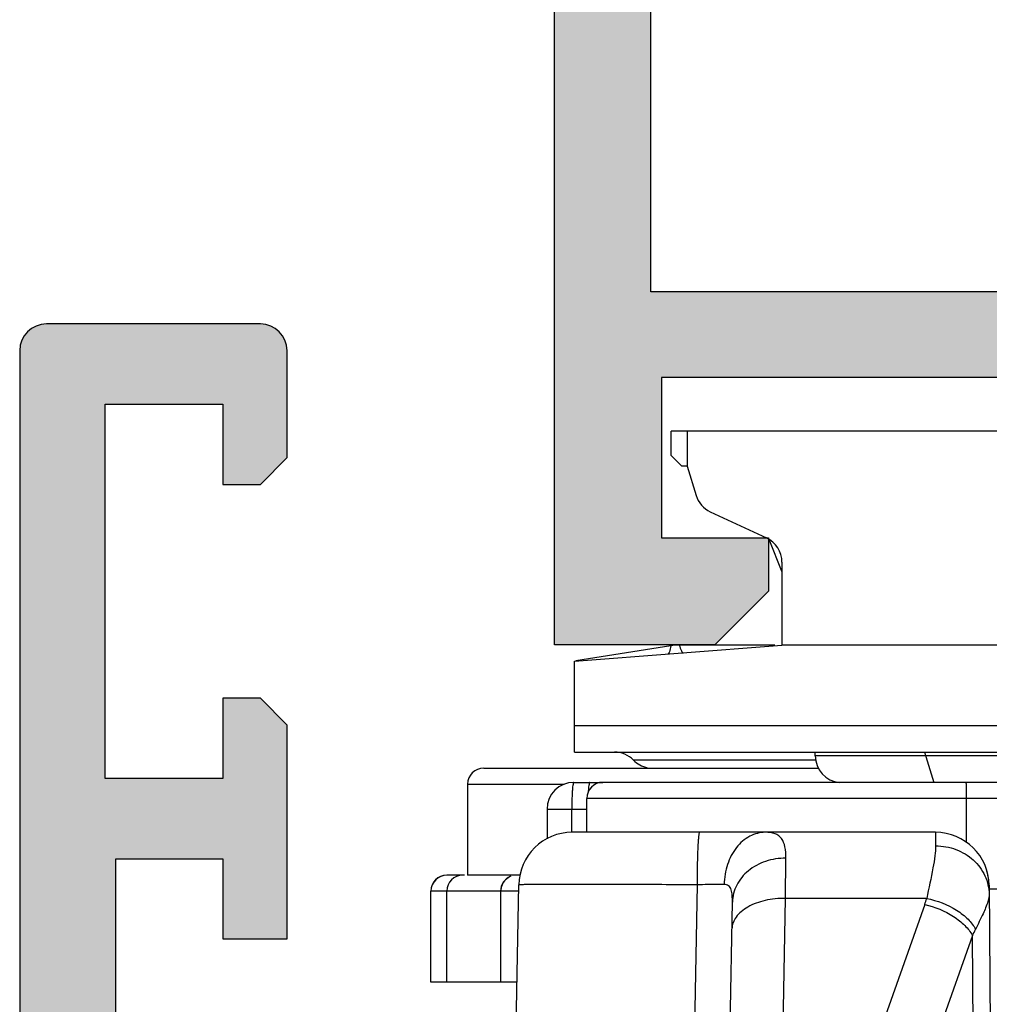
# Model space of a CAD drawing. Units: millimetres. Extents: x 945 to 1365, y 413 to 710.
# Drawn here: x 1256 to 1274, y 543 to 561 of the extents above; entities that cross this region are included whole.
import ezdxf

# ---------------------------------------------------------------- set-up
doc = ezdxf.new("R2010")
doc.units = ezdxf.units.MM
doc.header["$LTSCALE"] = 23.1
doc.layers.get('0').update_dxf_attribs({"linetype": 'CONTINUOUS'})
for name, color, linetype in [('2', 3, 'CONTINUOUS'), ('ALUMINUM', 7, 'CONTINUOUS'), ('COMPONENTI_DI_ASSIEME', 7, 'CONTINUOUS')]:
    doc.layers.add(name, color=color, linetype=linetype)

# ---------------------------------------------------------------- blocks, each defined once
blk = doc.blocks.new('23501')
h = blk.add_hatch(color=8)
h.dxf.hatch_style = 1
h.paths.add_polyline_path([(-6.600000000000364, -21.70000000000073), (-6.600000000000364, -1.800000000000182), (-28.40000000000146, -1.800000000000182), (-28.39999999999964, -21.70000000000073)], flags=16)
edge = h.paths.add_edge_path()
edge.add_line((-1, -4), (0, -3))
edge.add_line((0, -3), (0, 0))
edge.add_line((0, 0), (-35, 0))
edge.add_line((-35, 0), (-35, -3))
edge.add_line((-35, -3), (-34, -4))
edge.add_line((-34, -4), (-33, -4))
edge.add_line((-33, -4), (-33, -2.000000000000909))
edge.add_line((-33, -2.000000000000909), (-30, -2))
edge.add_line((-30, -2), (-30, -10.51010205144303))
edge.add_arc((-30.49999999999886, -11.00000000000045), 0.6999999999997395, -44.41530859730449, 44.41530859730449, ccw=False)
edge.add_line((-30, -11.48989794855788), (-30, -20))
edge.add_line((-30, -20), (-33, -20))
edge.add_line((-33, -20), (-33, -18))
edge.add_line((-33, -18), (-34, -18))
edge.add_line((-34, -18), (-35, -19))
edge.add_line((-35, -19), (-35, -23.5))
edge.add_line((-35, -23.5), (-33, -23.5))
edge.add_line((-33, -23.5), (-33, -22))
edge.add_line((-33, -22), (-30.00000000000091, -22))
edge.add_line((-30.00000000000091, -22), (-30.00000000000091, -23.59156229067958))
edge.add_arc((-29.70000000000021, -23.59156229068031), 0.300000000000697, 179.9999999998596, 197.999999999865)
edge.add_line((-29.98531695488964, -23.68426738899234), (-29.58620225777486, -24.91261612174549))
edge.add_arc((-29.87151921266339, -25.00532122005775), 0.2999999999999185, -61.09571672296988, 17.99999999996038, ccw=False)
edge.add_arc((-29.58151051510879, -25.53057825746172), 0.2999999999998358, 118.9042832770964, 178.0000000000152)
edge.add_line((-29.88132776321436, -25.52010840845105), (-29.93372507853746, -27.02057120138761))
edge.add_arc((-29.63390783043192, -27.03104105039852), 0.299999999999821, 177.999999999969, 292.9999999999682)
edge.add_line((-29.51668849188536, -27.30719250643415), (-27.33088324507844, -26.37937322602556))
edge.add_arc((-27.44810258362606, -26.10322176999008), 0.3000000000000972, 293.0000000001661, 333.0000000001566)
edge.add_line((-27.18080062636909, -26.23941891991126), (-26.94725677715542, -25.78106330794799))
edge.add_arc((-27.1254580819921, -25.69026520800029), 0.1999999999990201, 332.9999999999262, 377.9999999999306)
edge.add_arc((-27.12545808199373, -25.69026520800135), 0.2000000000008983, 18.00000000007471, 33.00000000006973)
edge.add_arc((-27.12545808199336, -25.69026520800052), 0.2000000000001311, 32.99999999992734, 92.99999999995879)
edge.add_line((-27.13592527324181, -25.49053930104947), (-27.31070908895708, -25.49969933268585))
edge.add_arc((-27.32117628020631, -25.29997342573522), 0.1999999999997482, 213.0000000001651, 273.00000000018673, ccw=False)
edge.add_line((-27.48891039379487, -25.40890123273857), (-28.6064331547559, -23.68806708686861))
edge.add_arc((-28.35483198437664, -23.5246753763638), 0.2999999999965084, 198.0000000005009, 213.0000000005021, ccw=False)
edge.add_line((-28.64014893926105, -23.6173804746777), (-28.68974748040455, -23.46473186113326))
edge.add_arc((-28.40650112554607, -23.64307237944233), 0.3347145619947853, 46.56942888275012, 147.8042340801694, ccw=False)
edge.add_arc((-27.95278640450039, -23.20000000000058), 0.2999999999994203, 221.8103148956362, 269.9999999998385)
edge.add_line((-27.95278640450124, -23.5), (-24.10000000000127, -23.5))
edge.add_arc((-24.10000000000088, -23.79999999999978), 0.299999999999784, 9.771383702172898e-11, 90.00000000007611, ccw=False)
edge.add_line((-23.80000000000109, -23.79999999999927), (-23.80000000000109, -24.02092581804209))
edge.add_arc((-24.10000000000207, -24.02092581804251), 0.3000000000009813, -31.3955109724169, 8.139977580867708e-11, ccw=False)
edge.add_line((-23.84392251553709, -24.17720864483636), (-24.77071832297679, -25.69581144880431))
edge.add_arc((-24.60000000000244, -25.80000000000014), 0.1999999999986528, 148.6044890272551, 179.9999999997527)
edge.add_arc((-24.60000000000088, -25.79999999999978), 0.200000000000216, 179.9999999998535, 269.999999999886)
edge.add_line((-24.60000000000127, -26), (-23.17454761320096, -26))
edge.add_arc((-23.17454761320111, -24.99999999999929), 1.000000000000714, 270.0000000000088, 328.6044890275133)
edge.add_line((-22.32095599832064, -25.52094275597847), (-22.13673928577737, -25.21909415679329))
edge.add_line((-22.13673928577737, -25.21909415679329), (-21.37995086893443, -23.97905724402062))
edge.add_arc((-20.5263592540547, -24.50000000000039), 1.000000000000388, 89.9999999999664, 148.6044890274627, ccw=False)
edge.add_line((-20.52635925405411, -23.5), (-14.47364074594589, -23.5))
edge.add_arc((-14.47364074594575, -24.49999999999957), 0.9999999999995737, 31.39551097251109, 90.00000000000767, ccw=False)
edge.add_line((-13.62004913106648, -23.97905724402062), (-12.86326071422263, -25.21909415679329))
edge.add_line((-12.86326071422263, -25.21909415679329), (-12.67904400167936, -25.52094275597847))
edge.add_arc((-11.82545238679934, -25.0000000000001), 0.9999999999999049, 211.3955109724607, 269.9999999999652)
edge.add_line((-11.82545238679995, -26), (-10.39999999999964, -26))
edge.add_arc((-10.40000000000003, -25.79999999999978), 0.200000000000216, 270.000000000114, 360.0000000001465)
edge.add_arc((-10.39999999999847, -25.80000000000014), 0.1999999999986528, 2.47319932032269e-10, 31.39551097274489)
edge.add_line((-10.22928167702412, -25.69581144880431), (-11.15607748446382, -24.17720864483636))
edge.add_arc((-10.89999999999884, -24.02092581804251), 0.3000000000009822, 179.9999999999186, 211.3955109724167, ccw=False)
edge.add_line((-11.19999999999982, -24.02092581804209), (-11.19999999999982, -23.79999999999927))
edge.add_arc((-10.90000000000003, -23.79999999999978), 0.299999999999784, 89.999999999924, 179.9999999999023, ccw=False)
edge.add_line((-10.89999999999964, -23.5), (-7.04721359550058, -23.5))
edge.add_arc((-7.047213595500971, -23.19999999999956), 0.3000000000004377, 270.0000000000748, 318.1896851042772)
edge.add_arc((-6.593498874455292, -23.64307237944195), 0.3347145619942012, 32.19576591981797, 133.4305711172373, ccw=False)
edge.add_line((-6.31025251959727, -23.46473186113326), (-6.359851060739857, -23.6173804746777))
edge.add_arc((-6.645168015624271, -23.5246753763638), 0.2999999999965077, 326.99999999949785, 341.99999999949904, ccw=False)
edge.add_line((-6.393566845245005, -23.68806708686861), (-7.511089606205132, -25.40890123273857))
edge.add_arc((-7.678823719793693, -25.29997342573522), 0.1999999999997481, 266.9999999998138, 326.99999999983515, ccw=False)
edge.add_line((-7.689290911042917, -25.49969933268585), (-7.8640747267591, -25.49053930104947))
edge.add_arc((-7.874541918007553, -25.69026520800052), 0.20000000000013, 87.00000000004069, 147.0000000000724)
edge.add_arc((-7.874541918007179, -25.69026520800135), 0.2000000000008979, 146.9999999999301, 161.9999999999252)
edge.add_arc((-7.87454191800881, -25.69026520800029), 0.1999999999990195, 162.0000000000693, 207.0000000000739)
edge.add_line((-8.052743222845493, -25.78106330794799), (-7.819199373631818, -26.23941891991126))
edge.add_arc((-7.551897416374394, -26.10322176998883), 0.3000000000010685, 207.000000000016, 247.0000000000068)
edge.add_line((-7.669116754921561, -26.37937322602556), (-5.483311508115548, -27.30719250643415))
edge.add_arc((-5.366092169568989, -27.03104105039852), 0.2999999999998199, 247.0000000000317, 362.000000000031)
edge.add_line((-5.066274921463446, -27.02057120138761), (-5.118672236786551, -25.52010840845105))
edge.add_arc((-5.418489484892119, -25.53057825746172), 0.2999999999998356, 1.999999999984787, 61.09571672290334)
edge.add_arc((-5.128480787337064, -25.0053212200583), 0.2999999999996584, 161.9999999999128, 241.0957167228429, ccw=False)
edge.add_line((-5.413797742225142, -24.91261612174549), (-5.014683045111269, -23.68426738899234))
edge.add_arc((-5.300000000000699, -23.59156229068031), 0.3000000000006992, 342.0000000001351, 360.0000000001405)
edge.add_line((-5, -23.59156229067958), (-5, -22))
edge.add_line((-5, -22), (-2, -22))
edge.add_line((-2, -22), (-2, -23.5))
edge.add_line((-2, -23.5), (0, -23.5))
edge.add_line((0, -23.5), (0, -19))
edge.add_line((0, -19), (-1, -18))
edge.add_line((-1, -18), (-2, -18))
edge.add_line((-2, -18), (-2, -20))
edge.add_line((-2, -20), (-5, -20))
edge.add_line((-5, -20), (-5, -11.48989794855788))
edge.add_arc((-4.500000000001142, -11.00000000000045), 0.6999999999997382, 135.5846914026953, 224.4153085973047, ccw=False)
edge.add_line((-5, -10.51010205144303), (-5, -2))
edge.add_line((-5, -2), (-2, -2.000000000000909))
edge.add_line((-2, -2.000000000000909), (-2, -4))
edge.add_line((-2, -4), (-1, -4))
at = {"layer": '2', "color": 3}
blk.add_lwpolyline([(-5.066274921463446, -27.02057120138761), (-5.118672236786551, -25.52010840845105, 0.2637246696229275), (-5.273485136114687, -25.26794973875985, -0.3595082375521215), (-5.413797742225142, -24.91261612174549), (-5.014683045111269, -23.68426738899234, 0.07870170682464202), (-5, -23.59156229067958), (-5, -22), (-2, -22), (-2, -23.5), (0, -23.5), (0, -19), (-1, -18), (-2, -18), (-2, -20), (-5, -20), (-5, -11.48989794855788, -0.4082482904650001), (-5, -10.51010205144303), (-5, -2), (-2, -2.000000000000909), (-2, -4), (-1, -4), (0, -3), (0, 0), (-35, 0)], format="xyb", dxfattribs=at)
blk.add_lwpolyline([(-6.600000000000364, -21.70000000000073), (-6.600000000000364, -1.800000000000182), (-28.40000000000146, -1.800000000000182), (-28.39999999999964, -21.70000000000073)], close=True, dxfattribs=at)
blk = doc.blocks.new('65102')
at = {"layer": 'ALUMINUM', "color": 8}
blk.add_blockref('23501', (35, 65), dxfattribs=at)
blk = doc.blocks.new('frame_win')
at = {"layer": 'ALUMINUM', "color": 8}
blk.add_blockref('65102', (-35, -65), dxfattribs=at)
blk = doc.blocks.new('32200')
h = blk.add_hatch(color=8)
h.dxf.hatch_style = 1
h.paths.add_polyline_path([(-6.600000000000364, -30.39999999999964), (-32.39999999999964, -30.39999999999964), (-32.39999999999964, -1.800000000000182), (-6.600000000000364, -1.800000000000182)], flags=16)
edge = h.paths.add_edge_path()
edge.add_line((-56, -4.5), (-56, -0.5))
edge.add_arc((-55.5, -0.5), 0.5, 90, 180, ccw=False)
edge.add_line((-55.5, 0), (0, 0))
edge.add_line((0, 0), (0, -3))
edge.add_line((0, -3), (-1, -4))
edge.add_line((-1, -4), (-2, -4))
edge.add_line((-2, -4), (-2, -2))
edge.add_line((-2, -2), (-5, -2))
edge.add_line((-5, -2), (-5, -10.51010205144303))
edge.add_arc((-4.500000000001374, -11.00000000000045), 0.6999999999995726, 135.584691402682, 224.415308597318)
edge.add_line((-5, -11.48989794855788), (-5, -20))
edge.add_line((-5, -20), (-2, -20))
edge.add_line((-2, -20), (-2, -18))
edge.add_line((-2, -18), (-1, -18))
edge.add_line((-1, -18), (0, -19))
edge.add_line((0, -19), (0, -23.50000000000091))
edge.add_line((0, -23.50000000000091), (-2, -23.50000000000091))
edge.add_line((-2, -23.50000000000091), (-2, -22))
edge.add_line((-2, -22), (-5.000000000001819, -22))
edge.add_line((-5.000000000001819, -22), (-5.000000000001819, -32.29156229068121))
edge.add_arc((-5.300000000002505, -32.29156229068195), 0.3000000000006864, -17.999999999864883, 1.410853656125255e-10, ccw=False)
edge.add_line((-5.014683045113088, -32.38426738899398), (-5.413797742227871, -33.61261612174621))
edge.add_arc((-5.128480787338964, -33.705321220059), 0.3000000000004364, 161.9999999999668, 241.095716722943)
edge.add_arc((-5.418489484894541, -34.23057825746372), 0.3000000000004485, 2.0000000000505906, 61.0957167228363, ccw=False)
edge.add_line((-5.11867223678837, -34.22010840845269), (-5.066274921465265, -35.72057120138834))
edge.add_arc((-5.366092169571111, -35.73104105039968), 0.300000000000138, -112.99999999987978, 2.0000000001123794, ccw=False)
edge.add_line((-5.483311508117367, -36.00719250643579), (-7.669116754924289, -35.0793732260272))
edge.add_arc((-7.55189741637627, -34.8032217699913), 0.3000000000006423, 206.9999999998807, 246.99999999979542, ccw=False)
edge.add_line((-7.819199373633637, -34.9394189199129), (-8.052743222847312, -34.48106330794963))
edge.add_arc((-7.874541918009494, -34.39026520800147), 0.2000000000002388, 162.0000000000469, 207.0000000000433, ccw=False)
edge.add_arc((-7.874541918008645, -34.39026520800225), 0.2000000000012853, 146.9999999999452, 161.999999999911, ccw=False)
edge.add_arc((-7.874541918010123, -34.39026520800177), 0.1999999999997865, 86.99999999982032, 146.9999999998289, ccw=False)
edge.add_line((-7.864074726760919, -34.1905393010511), (-7.689290911045646, -34.19969933268749))
edge.add_arc((-7.678823719797388, -33.99997342573605), 0.2000000000005029, 267.0000000001026, 327.0000000000108)
edge.add_line((-7.511089606207861, -34.1089012327393), (-6.393566845246824, -32.38806708687025))
edge.add_arc((-6.645168015628881, -32.2246753763653), 0.2999999999989263, 326.9999999997655, 341.9999999998032)
edge.add_line((-6.359851060741676, -32.31738047467843), (-6.31025251959818, -32.1647318611349))
edge.add_arc((-6.593498874456664, -32.34307237944402), 0.3347145619948235, 32.19576591983868, 133.430571117242)
edge.add_arc((-7.047213595501344, -31.9000000000017), 0.2999999999990233, 269.9999999999723, 318.1896851041649, ccw=False)
edge.add_line((-7.047213595501489, -32.20000000000073), (-10.90000000000146, -32.20000000000073))
edge.add_arc((-10.90000000000046, -32.500000000001), 0.3000000000002743, 90.00000000019102, 179.9999999999824)
edge.add_line((-11.20000000000073, -32.50000000000091), (-11.20000000000164, -32.72092581804372))
edge.add_arc((-10.90000000000214, -32.72092581804365), 0.2999999999995016, 180.0000000000136, 211.3955109724969)
edge.add_line((-11.15607748446564, -32.87720864483708), (-10.22928167702594, -34.39581144880503))
edge.add_arc((-10.40000000000398, -34.5000000000019), 0.2000000000023474, 2.4385826691286638e-11, 31.395510972448278, ccw=False)
edge.add_arc((-10.40000000000009, -34.50000000000136), 0.1999999999984539, 269.99999999960914, 359.9999999998697, ccw=False)
edge.add_line((-10.40000000000146, -34.69999999999982), (-11.82545238680177, -34.70000000000073))
edge.add_arc((-11.82545238680214, -33.69999999999996), 1.000000000000767, 211.3955109725495, 270.0000000000214, ccw=False)
edge.add_line((-12.67904400168209, -34.2209427559801), (-12.86326071422536, -33.91909415679493))
edge.add_line((-12.86326071422536, -33.91909415679493), (-13.6200491310683, -32.67905724402226))
edge.add_arc((-14.47364074594758, -33.19999999999933), 0.999999999998601, 31.39551097241876, 89.99999999990291)
edge.add_line((-14.47364074594589, -32.20000000000073), (-20.52635925405411, -32.20000000000073))
edge.add_arc((-20.52635925405488, -33.2000000000008), 1.000000000000071, 89.99999999995623, 148.6044890274729)
edge.add_line((-21.37995086893443, -32.67905724402135), (-22.13673928577737, -33.91909415679402))
edge.add_line((-22.13673928577737, -33.91909415679402), (-22.32095599832064, -34.22094275597919))
edge.add_arc((-23.17454761320013, -33.69999999999986), 0.9999999999999576, 269.9999999999526, 328.6044890274766, ccw=False)
edge.add_line((-23.17454761320096, -34.69999999999982), (-24.60000000000127, -34.69999999999982))
edge.add_arc((-24.60000000000127, -34.5), 0.1999999999998181, 180, 270, ccw=False)
edge.add_arc((-24.60000000000121, -34.5000000000003), 0.1999999999998856, 148.6044890273548, 179.9999999999145, ccw=False)
edge.add_line((-24.77071832297679, -34.39581144880412), (-23.84392251553709, -32.87720864483617))
edge.add_arc((-24.10000000000059, -32.72092581804274), 0.2999999999995014, 328.6044890275029, 359.9999999999864)
edge.add_line((-23.80000000000109, -32.72092581804282), (-23.80000000000109, -32.5))
edge.add_arc((-24.10000000000127, -32.5), 0.3000000000001819, 0, 90)
edge.add_line((-24.10000000000127, -32.19999999999982), (-27.95278640450124, -32.19999999999982))
edge.add_arc((-27.95278640450254, -31.90000000000156), 0.2999999999982599, 221.810314896003, 270.00000000024835, ccw=False)
edge.add_arc((-28.40650112554559, -32.34307237944379), 0.3347145619943286, 46.56942888278918, 147.8042340801555)
edge.add_line((-28.68974748040455, -32.16473186113399), (-28.64014893926105, -32.31738047467752))
edge.add_arc((-28.35483198437344, -32.2246753763642), 0.2999999999993683, 198.0000000002079, 213.0000000002233)
edge.add_line((-28.6064331547559, -32.38806708686934), (-27.48891039379487, -34.10890123273839))
edge.add_arc((-27.3211762802055, -33.99997342573545), 0.2000000000001996, 212.9999999999389, 272.9999999999476)
edge.add_line((-27.31070908895708, -34.19969933268658), (-27.13592527324181, -34.19053930105019))
edge.add_arc((-27.12545808199339, -34.39026520800132), 0.2000000000001989, 32.99999999993878, 92.99999999994759, ccw=False)
edge.add_arc((-27.12545808199349, -34.39026520800196), 0.2000000000006352, 18.00000000006378, 33.00000000007873, ccw=False)
edge.add_arc((-27.12545808199183, -34.39026520800104), 0.1999999999987724, -27.00000000010391, 17.999999999959016, ccw=False)
edge.add_line((-26.94725677715542, -34.48106330794872), (-27.18080062636909, -34.93941891991199))
edge.add_arc((-27.44810258362621, -34.80322176999065), 0.3000000000003019, 293.0000000001803, 333.0000000001424, ccw=False)
edge.add_line((-27.33088324507844, -35.07937322602629), (-29.51668849188536, -36.00719250643397))
edge.add_arc((-29.63390783043149, -35.73104105039866), 0.299999999999354, 177.999999999904, 292.9999999999167, ccw=False)
edge.add_line((-29.93372507853655, -35.72057120138743), (-29.88132776321436, -34.22010840845178))
edge.add_arc((-29.58151051510975, -34.2305782574628), 0.2999999999988877, 118.9042832769868, 177.9999999999403, ccw=False)
edge.add_arc((-29.87151921266451, -33.70532122005847), 0.3000000000012587, 298.9042832771324, 378.0000000000592)
edge.add_line((-29.58620225777486, -33.6126161217453), (-29.98531695488964, -32.38426738899307))
edge.add_arc((-29.70000000000104, -32.29156229068117), 0.2999999999998663, 179.9999999998345, 197.9999999998902, ccw=False)
edge.add_line((-30.00000000000091, -32.2915622906803), (-30.00000000000091, -31.99999999999909))
edge.add_line((-30.00000000000091, -31.99999999999909), (-38.5, -31.99999999999909))
edge.add_line((-38.5, -31.99999999999909), (-38.5, -27.5))
edge.add_line((-38.5, -27.5), (-37, -27.5))
edge.add_line((-37, -27.5), (-37, -29.99999999999909))
edge.add_line((-37, -29.99999999999909), (-34, -29.99999999999909))
edge.add_line((-34, -29.99999999999909), (-34, -20.48989794855788))
edge.add_arc((-34.49999999999909, -20), 0.7000000000002227, 315.584691402682, 404.415308597318)
edge.add_line((-34, -19.51010205144212), (-34, -10))
edge.add_line((-34, -10), (-37, -10))
edge.add_line((-37, -10), (-37, -12.5))
edge.add_line((-37, -12.5), (-38.5, -12.5))
edge.add_line((-38.5, -12.5), (-38.5, -7.999999999999091))
edge.add_line((-38.5, -7.999999999999091), (-34, -7.999999999999091))
edge.add_line((-34, -7.999999999999091), (-34, -1.800000000000182))
edge.add_line((-34, -1.800000000000182), (-46, -1.800000000000182))
edge.add_line((-46, -1.800000000000182), (-46, -3.800000000000182))
edge.add_line((-46, -3.800000000000182), (-44.5, -3.800000000000182))
edge.add_line((-44.5, -3.800000000000182), (-44.5, -5))
edge.add_line((-44.5, -5), (-48.5, -5))
edge.add_line((-48.5, -5), (-49, -4.5))
edge.add_line((-49, -4.5), (-49, -3.800000000000182))
edge.add_line((-49, -3.800000000000182), (-47.5, -3.800000000000182))
edge.add_line((-47.5, -3.800000000000182), (-47.5, -1.600000000000364))
edge.add_line((-47.5, -1.600000000000364), (-54.5, -1.600000000000364))
edge.add_line((-54.5, -1.600000000000364), (-54.5, -3.800000000000182))
edge.add_line((-54.5, -3.800000000000182), (-53, -3.800000000000182))
edge.add_line((-53, -3.800000000000182), (-53, -4.5))
edge.add_line((-53, -4.5), (-53.5, -5))
edge.add_line((-53.5, -5), (-55.5, -5))
edge.add_arc((-55.5, -4.5), 0.5, 180, 270, ccw=False)
at = {"color": 3}
blk.add_lwpolyline([(-34, -1.800000000000182), (-46, -1.800000000000182), (-46, -3.800000000000182), (-44.5, -3.800000000000182), (-44.5, -5), (-48.5, -5), (-49, -4.5), (-49, -3.800000000000182), (-47.5, -3.800000000000182), (-47.5, -1.600000000000364), (-54.5, -1.600000000000364), (-54.5, -3.800000000000182), (-53, -3.800000000000182), (-53, -4.5), (-53.5, -5), (-55.5, -5, -0.414213562373095), (-56, -4.5), (-56, -0.5, -0.414213562373095), (-55.5, 0), (0, 0)], format="xyb", dxfattribs=at)
blk = doc.blocks.new('65108')
at = {"layer": 'ALUMINUM', "color": 8}
blk.add_blockref('32200', (0, 0), dxfattribs=at)
blk = doc.blocks.new('sash_win_open-in')
at = {"layer": 'ALUMINUM', "color": 8}
blk.add_blockref('65108', (20, 75), dxfattribs=at)
blk = doc.blocks.new('bat')
at = {"layer": 'COMPONENTI_DI_ASSIEME', "color": 7, "linetype": 'Continuous'}
for p, q in [((1455.761009638577, 519.3699086252329), (1455.761009638577, 519.819908625233)), ((1465.613325303877, 519.819908625233), (1455.761009638577, 519.819908625233)), ((1456.061009638577, 519.819908625233), (1456.061009638577, 519.165738101533)), ((1455.761009638577, 519.3699086252329), (1455.961009638577, 519.169908625233)), ((1456.061009638577, 519.169908625233), (1455.961009638577, 519.169908625233)), ((1456.061009638577, 519.165738101533), (1456.227369974077, 518.6215979626329)), ((1456.494213221177, 518.314629921533), (1457.545241495277, 517.824527388333)), ((1457.586199316577, 517.803069435033), (1457.833932364377, 517.189908625233)), ((1457.833932364377, 517.371373494833), (1457.833932364377, 515.819908625233)), ((1453.956228567177, 515.519908625233), (1457.833932364377, 515.819908625233)), ((1455.755545112177, 515.807384724633), (1453.980936258077, 515.523856163333)), ((1457.697582570277, 515.819908625233), (1455.913313781677, 515.819908625233)), ((1473.956228567177, 515.819908625233), (1457.833932364377, 515.819908625233)), ((1453.956228567177, 513.819908625233), (1453.956228567177, 515.519908625233)), ((1453.956228567177, 513.819908625233), (1473.443119226277, 513.819908625233)), ((1458.456228567177, 513.749908625233), (1458.456228567177, 513.819908625233)), ((1460.497857035077, 513.819877878033), (1460.670814589777, 513.254159207133)), ((1452.256228567177, 513.519908625233), (1458.514952084177, 513.519908625233)), ((1451.956228567177, 513.2199086252331), (1451.956228567177, 511.519908625233)), ((1453.940783488077, 513.2545471274329), (1454.484185053977, 513.2545471274329)), ((1454.184204089077, 512.319908625233), (1454.184204089077, 512.954547127433)), ((1453.440783488077, 512.7545471274329), (1453.440783488077, 512.1964198596329)), ((1453.903873392277, 512.319908625233), (1453.903873392277, 512.7545471274329)), ((1460.705539477077, 512.319908625233), (1453.912411643877, 512.319908625233)), ((1452.933528641877, 511.519908625233), (1451.956228567177, 511.519908625233)), ((1451.268587104677, 509.519908625233), (1451.268587104677, 511.2199086252331)), ((1452.572208001777, 511.2199086252331), (1452.572208001777, 509.519908625233)), ((1452.816261277377, 505.819908625233), (1452.912563949977, 511.337361031633)), ((1466.339455249477, 511.2545471274329), (1461.704909180677, 511.2545471274329)), ((1461.705501398877, 511.328635160733), (1461.764164612777, 504.611182089733)), ((1456.773000924677, 503.319908625233), (1456.907150691577, 511.0151995066331)), ((1452.880802540077, 509.519908625233), (1451.268693291077, 509.519908625233))]:
    blk.add_line(p, q, dxfattribs=at)
at = {"layer": 'COMPONENTI_DI_ASSIEME', "color": 9, "linetype": 'Continuous'}
for p, q in [((1453.956228567177, 514.3155453574329), (1472.943138264777, 514.3155453574329)), ((1470.456228567177, 513.749908625233), (1458.456228567177, 513.749908625233)), ((1458.456228567177, 513.669908625233), (1455.057414715277, 513.669908625233)), ((1451.956228567177, 513.2199086252331), (1453.761397193477, 513.2199086252331)), ((1473.244144664177, 512.954547127433), (1454.184204089077, 512.954547127433)), ((1461.277854713677, 512.954547127433), (1461.277854713677, 512.136848820233)), ((1453.440783488077, 512.7545471274329), (1454.184204089077, 512.7545471274329)), ((1460.705539477077, 512.319908625233), (1460.707072061077, 512.0668517600329)), ((1457.898311668077, 511.084423718233), (1457.907025548777, 511.836661400033)), ((1452.910477634677, 511.2199086252331), (1451.268587104677, 511.2199086252331)), ((1451.271178205177, 509.519908625233), (1451.271178205177, 511.2199086252331)), ((1451.566759784377, 509.519908625233), (1451.566759784377, 511.2199086252331)), ((1452.578721313077, 509.519908625233), (1452.578721313077, 511.2199086252331)), ((1456.246086239977, 511.338169685233), (1456.149769452977, 505.819908625233)), ((1457.838864666777, 507.671594579233), (1457.898311668077, 511.084423718233)), ((1460.540516878977, 511.084423718233), (1457.898311668077, 511.084423718233)), ((1460.502704886177, 510.971031303233), (1459.335222132077, 507.671594579233)), ((1461.397079934777, 510.391586141033), (1460.229597180677, 507.092149417133)), ((1461.447525352377, 504.611182089733), (1461.397079934777, 510.391586141033))]:
    blk.add_line(p, q, dxfattribs=at)
at = {"layer": 'COMPONENTI_DI_ASSIEME', "color": 3, "linetype": 'Continuous'}
for p, q in [((1472.944165430277, 513.2545471274329), (1454.484185053977, 513.2545471274329)), ((1451.900255847877, 511.519908625233), (1451.568329257277, 511.519908625233))]:
    blk.add_line(p, q, dxfattribs=at)
at = {"layer": 'COMPONENTI_DI_ASSIEME', "color": 7, "linetype": 'Continuous'}
for centre, radius, start, end in [((1456.705522351977, 518.767783815033), 0.5, 197.0000000000032, 245.0000000000079), ((1457.333932364377, 517.371373494833), 0.5, 0, 65.00000000000793), ((1455.913313781677, 514.819908625233), 1, 90, 99.077405477902), ((1454.700343293877, 513.319908625233), 0.5, 44.42700400080689, 90), ((1458.956228567177, 513.749908625233), 0.5, 180, 264.5684192864009), ((1455.414486136677, 514.019908625233), 0.5, 224.4270040008069, 258.6067510001988), ((1452.256228567177, 513.2199086252331), 0.3, 90, 180), ((1453.940784187377, 512.754546428233), 0.5000000089, 90.00008012810797, 179.9999198720028), ((1454.484204089077, 512.954547127433), 0.3, 90, 180), ((1456.878219141877, 512.911895965733), 2.6715747838, 175.787341392604, 176.3527584412971), ((1453.912411643877, 511.319908625233), 1, 90, 178.9999999987994), ((1460.705539476577, 511.3199086783329), 1, 0.4999969549002806, 89.99999997339773), ((1460.704946998377, 511.319908625233), 1, 9.323384264800774, 17.84285996210089), ((1451.568586771877, 511.2199086252331), 0.3, 90, 180), ((1452.872208001777, 511.2199086252331), 0.3, 112.5000000000058, 180)]:
    blk.add_arc(centre, radius, start, end, dxfattribs=at)
at = {"layer": 'COMPONENTI_DI_ASSIEME', "color": 9, "linetype": 'Continuous'}
for centre, radius, start, end in [((1451.571164781077, 511.219922049333), 0.2999865762, 90.00256416989589, 180.0025639336021), ((1451.866746360277, 511.219922049333), 0.2999865762, 90.00256416649569, 180.0025639370023), ((1452.878886638377, 511.219935626233), 0.3001653265, 135.0388333159986, 180.0051539774005), ((1457.395957311777, 512.0700123066331), 3.2953967496, 340.5192740757008, 342.5976216140999), ((1459.069463951777, 511.6362678206331), 2.6395129566, 331.8645663028073, 334.6234313460998)]:
    blk.add_arc(centre, radius, start, end, dxfattribs=at)
for points, knots in [([(1455.755545112177, 515.807384724633), (1455.750365885477, 515.769370740933), (1455.741817785277, 515.7198283526329), (1455.720166172777, 515.668022648533), (1455.704603997477, 515.655172342233), (1455.697789530277, 515.654645138433)], [0, 0, 0, 0, 0.6811408979000001, 0.8786534540000001, 1, 1, 1, 1]), ([(1455.913313781677, 515.819908625233), (1455.923857539277, 515.783106196433), (1455.939355015077, 515.735466435733), (1455.967151518177, 515.6874896241329), (1455.983895699277, 515.676779848833), (1455.990448657277, 515.677286820933)], [0, 0, 0, 0, 0.6855544237000001, 0.8823020288, 1, 1, 1, 1]), ([(1453.940783488077, 513.2545471274329), (1453.936776141577, 513.2545471274329), (1453.930823384877, 513.2371724205329), (1453.925382458477, 513.212245115133), (1453.919251436977, 513.1644471351331), (1453.914071793277, 513.103849183233), (1453.909639703177, 513.028724488633), (1453.905119533677, 512.9110133777331), (1453.903873392277, 512.8183243846329), (1453.903873392277, 512.7545471274329)], [0, 0, 0, 0, 0.0238468595, 0.0818890242, 0.1744999374, 0.298278458, 0.4488065033, 0.6204752244, 1, 1, 1, 1]), ([(1461.273841115477, 513.2545471274329), (1461.274343236677, 513.2545471274329), (1461.274038799177, 513.251524045033), (1461.274920740077, 513.248227685133), (1461.274968594377, 513.240521234933), (1461.275459646977, 513.230886301333), (1461.275754280877, 513.218237918233), (1461.276252209077, 513.196605269133), (1461.276744164477, 513.1639534632329), (1461.277228308477, 513.1190937083329), (1461.277584424177, 513.0678476468329), (1461.277804453377, 513.012284650333), (1461.277854713677, 512.974015846033), (1461.277854713677, 512.954547127433)], [0, 0, 0, 0, 0.0050194567, 0.0194966956, 0.04334044240000001, 0.07638233330000001, 0.1183853233, 0.1688702817, 0.2931251572, 0.4445490601, 0.6174486398, 0.8053808736, 1, 1, 1, 1]), ([(1456.293488912177, 512.319908625233), (1456.291293968177, 512.319908625233), (1456.287015852277, 512.311959272633), (1456.283632772177, 512.298724065233), (1456.279102208077, 512.274712151633), (1456.273022737177, 512.226475548733), (1456.266196734877, 512.144689670133), (1456.259453103277, 512.024606377933), (1456.253802268277, 511.877904907233), (1456.249519145977, 511.710178268933), (1456.246829639877, 511.5278861695331), (1456.246141680877, 511.402199177233), (1456.246086242277, 511.338169685233)], [0, 0, 0, 0, 0.0066797193, 0.0217004815, 0.0457414264, 0.0787845587, 0.1708977483, 0.2945063611, 0.4452076199, 0.6175023622, 0.8051434577, 1, 1, 1, 1]), ([(1457.523024126877, 512.319908625233), (1457.423088228477, 512.319908625233), (1457.212152112277, 512.263735814533), (1456.960732437177, 512.039503387933), (1456.795619111777, 511.718507189233), (1456.754877452477, 511.4712845004331), (1456.752475509577, 511.3444755234329)], [0, 0, 0, 0, 0.2198901339, 0.4582915812, 0.7209306665, 1, 1, 1, 1]), ([(1457.907025548777, 511.836661400033), (1457.907848968477, 511.908308911133), (1457.902847665577, 512.0354354811329), (1457.850339623577, 512.183615548533), (1457.774699589277, 512.2595711537331), (1457.674258663677, 512.311953546233), (1457.584566085077, 512.319900566933), (1457.522994944977, 512.319908625233)], [0, 0, 0, 0, 0.3001982696, 0.5315153752, 0.6349717154, 0.7420380828, 1, 1, 1, 1]), ([(1460.707072061077, 512.0668517600329), (1460.707436499977, 512.0053715922329), (1460.694956807677, 511.866921102533), (1460.639530080477, 511.539019360933), (1460.580206451777, 511.274352412833), (1460.540516878977, 511.084423718233)], [0, 0, 0, 0, 0.1848671964, 0.416569507, 1, 1, 1, 1]), ([(1460.707072061077, 512.0668514537331), (1460.836066244477, 512.0670333606331), (1461.093644791877, 512.021598203533), (1461.424360203977, 511.8232738589329), (1461.650660031877, 511.522152221333), (1461.705978506877, 511.278859281033), (1461.707013770177, 511.1599305407329)], [0, 0, 0, 0, 0.2601137901, 0.5143296864, 0.7601740958, 1, 1, 1, 1]), ([(1457.907025204677, 511.836666350433), (1457.778988629777, 511.8373283471329), (1457.526018201277, 511.798031557933), (1457.197160088177, 511.621962674133), (1456.967748214077, 511.349738197333), (1456.909055645277, 511.124131650833), (1456.907150691677, 511.0151995067331)], [0, 0, 0, 0, 0.269865381, 0.5283981125, 0.7703693943000001, 1, 1, 1, 1]), ([(1456.246086239977, 511.338169685233), (1456.026646928677, 511.3392141270331), (1455.597579858877, 511.3410478177329), (1454.976523256777, 511.343092910933), (1454.487645511577, 511.344158764133), (1454.128043540777, 511.344552734233), (1453.887731006077, 511.344618519033), (1453.670260332777, 511.344465698833), (1453.477620029277, 511.344093319433), (1453.311509250377, 511.343521708533), (1453.173501610177, 511.3427141230329), (1453.076518276077, 511.3419181307329), (1453.014091278777, 511.341002177733), (1452.978404847077, 511.340566245033), (1452.951470138377, 511.3394490037331), (1452.930045303277, 511.339840820133), (1452.920933543177, 511.3373154320329), (1452.912613280077, 511.338725932533), (1452.912563957477, 511.337361465133)], [0, 0, 0, 0, 0.1974771433, 0.3861237897, 0.5588959129, 0.6374224938, 0.7097320318000001, 0.775155135, 0.8331245843999999, 0.8830944429, 0.9246286884, 0.9573528943999999, 0.9702981009, 0.9809280501000001, 0.9892269606999999, 0.9951794163, 0.9987713047, 1, 1, 1, 1]), ([(1456.752476107477, 511.3444755264329), (1456.717863686777, 511.3446547635331), (1456.549048002977, 511.344385827133), (1456.380249117177, 511.3413214013331), (1456.246086205377, 511.3381677028331)], [0, 0, 0, 0, 0.2050370172, 1, 1, 1, 1]), ([(1456.907150691577, 511.0151995066331), (1456.907870884177, 511.056589026033), (1456.906440873977, 511.134489069933), (1456.891784199677, 511.2400738779329), (1456.843965756877, 511.329339231133), (1456.781279060677, 511.344318954633), (1456.752476107477, 511.3444755264329)], [0, 0, 0, 0, 0.304982998, 0.5717012432999999, 0.7877914173, 1, 1, 1, 1]), ([(1457.898311668077, 511.084423718233), (1457.770866859377, 511.0858786989329), (1457.527224023777, 511.0617923402331), (1457.246653560977, 510.962626958933), (1457.071264116177, 510.8425471298331), (1456.949291576977, 510.716836467333), (1456.899801595277, 510.592344285433), (1456.898423521077, 510.513704427033)], [0, 0, 0, 0, 0.3054695518, 0.5814825715999999, 0.7025647044, 0.8114932642, 1, 1, 1, 1]), ([(1460.540516915677, 511.0844237107329), (1460.737154687177, 511.044097955633), (1461.017146749877, 510.9360253095331), (1461.311475386277, 510.709452327133), (1461.418174658377, 510.574409982533), (1461.454292097477, 510.505063170333)], [0, 0, 0, 0, 0.5429654878, 0.7885036567, 1, 1, 1, 1]), ([(1461.683629146777, 511.024984734233), (1461.660241691677, 510.9470880414329), (1461.584249301277, 510.772616135533), (1461.500653598077, 510.602813235633), (1461.454291971677, 510.505063169133)], [0, 0, 0, 0, 0.4291485824, 1, 1, 1, 1]), ([(1461.707013875677, 511.1599305839329), (1461.707102399177, 511.149968792433), (1461.704813739077, 511.104184436633), (1461.693921784577, 511.059266465133), (1461.683629146777, 511.024984734233)], [0, 0, 0, 0, 0.2177255644, 1, 1, 1, 1]), ([(1460.502704886177, 510.971031303233), (1460.693237551777, 510.9269316934331), (1460.964104484477, 510.815652931833), (1461.251748988477, 510.591681878333), (1461.358950952677, 510.4595813386329), (1461.397079934777, 510.391586141033)], [0, 0, 0, 0, 0.5386431557, 0.7852909588, 1, 1, 1, 1])]:
    blk.add_open_spline(points, degree=3, knots=knots, dxfattribs=at)
at = {"layer": 'COMPONENTI_DI_ASSIEME', "color": 7, "linetype": 'Continuous'}
blk.add_open_spline([(1454.239964958377, 513.2545471274329), (1454.238516586177, 513.2545471274329), (1454.235110977677, 513.251093929833), (1454.230259916077, 513.238485474333), (1454.224300139277, 513.2106339346329), (1454.218538622877, 513.165158103933), (1454.215393672177, 513.128891563033), (1454.213862226277, 513.108145939233)], degree=3, knots=[0, 0, 0, 0, 0.0288410165, 0.08256580690000001, 0.2768542936, 0.5857743246, 1, 1, 1, 1], dxfattribs=at)
at = {"layer": 'COMPONENTI_DI_ASSIEME', "color": 9, "linetype": 'Continuous'}
blk.add_open_spline([(1452.763715244577, 511.497072484933), (1452.727691983277, 511.482157722533), (1452.694048152877, 511.459624863033), (1452.666493893477, 511.432040659533)], degree=3, dxfattribs=at)

msp = doc.modelspace()

# ---------------------------------------------------------------- block references
at = {"xscale": -1, "rotation": 90}
for name, p in [('frame_win', (1265.863838348599, 549.4407005572918)), ('sash_win_open-in', (1330.863838348599, 519.4407005572926))]:
    msp.add_blockref(name, p, dxfattribs=at)
msp.add_blockref('bat', (-187.7166055644498, 33.61400045713413))

doc.saveas('drawing.dxf')
